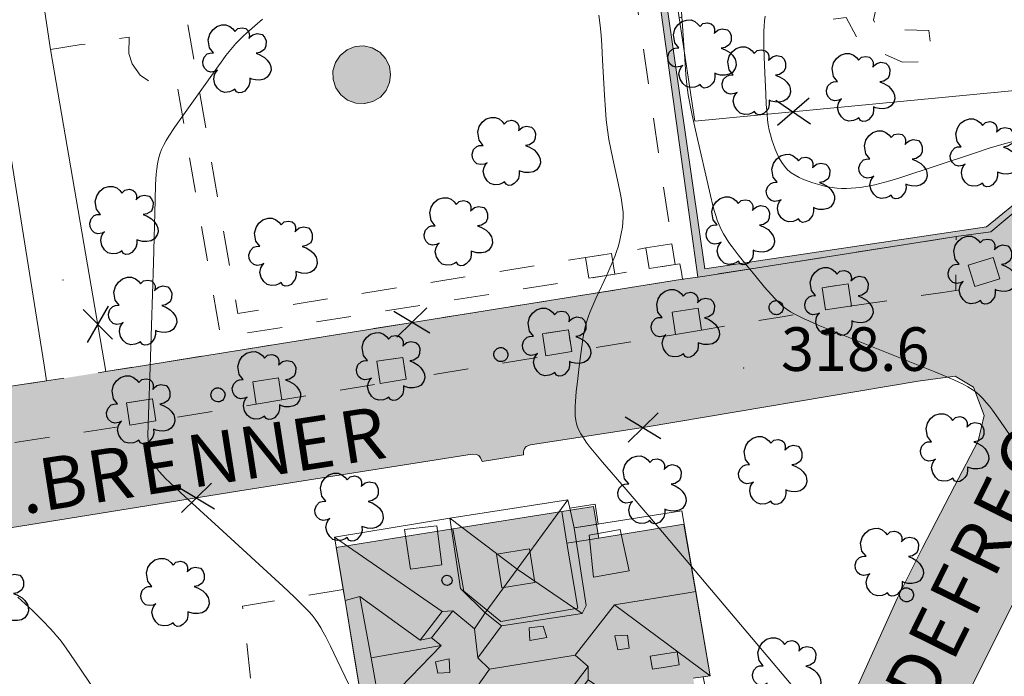
# Model space of a CAD drawing. Extents: x 664999 to 666002, y 5169998 to 5170502.
# Drawn here: x 665599 to 665655, y 5170218 to 5170255 of the extents above; entities that cross this region are included whole.
import ezdxf

# ---------------------------------------------------------------- set-up
doc = ezdxf.new("R2010")
doc.units = 0
doc.header["$LTSCALE"] = 2
doc.header["$MEASUREMENT"] = 0
for name, pattern in [('L05', [0]), ('L07', [0]), ('L10', [2, 1, -1])]:
    doc.linetypes.add(name, pattern=pattern)
for name, color, linetype in [('ABBAINO', 7, 'Continuous'), ('AIUOLA', 3, 'Continuous'), ('ALBERO ISOLATO', 97, 'Continuous'), ('BORDO STRADA ASFALTATO', 2, 'Continuous'), ('CAMINO', 7, 'Continuous'), ('CAMP_ACQUE_MAN', 5, 'Continuous'), ('CAMP_EDIF_RES', 35, 'Continuous'), ('CAMP_EL_DIV', 10, 'Continuous'), ('CAMP_VERDE', 3, 'Continuous'), ('CAMP_VIAB', 8, 'Continuous'), ('CHIUSURA CANCELLO CARRABILE', 7, 'Continuous'), ('COPERTURA PIANA AREALE', 7, 'Continuous'), ('CURVE DI LIVELLO DIRETTRICI', 59, 'Continuous'), ('CURVE DI LIVELLO ORDINARIE', 53, 'Continuous'), ('EDIFICIO RESIDENZIALE', 35, 'Continuous'), ('ELEMENTO DIVISORIO', 1, 'L05'), ('FALDA DI COPERTURA AREALE', 7, 'Continuous'), ('FONTANA', 5, 'Continuous'), ('INCROCIO PAVIMENTATO', 2, 'Continuous'), ('LUCERNARIO', 7, 'Continuous'), ('MARCIAPIEDE', 2, 'L10'), ('MURO DI SOSTEGNO O RITENUTA DEL TERRENO', 35, 'Continuous'), ('PALO', 212, 'Continuous'), ('PUNTO QUOTATO', 7, 'Continuous'), ('PUNTUALE DI COMIGNOLO', 7, 'Continuous'), ('RETE METALLICA', 1, 'L07'), ('SCALE', 7, 'Continuous'), ('TESTO QUOTE A TERRA', 7, 'Continuous'), ("TESTO VIABILITA'", 7, 'Continuous'), ('TORRE ASCENSORE', 7, 'Continuous'), ("UNITA' VOLUMETRICA AL SUOLO", 253, 'Continuous'), ("UNITA' VOLUMETRICA INTERMEDIA O SOVRAPPOSTA", 253, 'Continuous'), ('VESTIZIONI VIALETTI', 3, 'L10')]:
    doc.layers.add(name, color=color, linetype=linetype)
doc.styles.add('Style00', font='Arial', dxfattribs={"height": 0.2})

# ---------------------------------------------------------------- blocks, each defined once
blk = doc.blocks.new('Q0050033')
for p, q in [((-0.494, -0.007), (-0.432, 0.248)), ((-0.432, 0.248), (-0.25, 0.429)), ((-0.25, 0.429), (-0.003, 0.496)), ((-0.003, 0.496), (0.245, 0.431)), ((0.245, 0.431), (0.428, 0.253)), ((0.428, 0.253), (0.499, -0.001)), ((-0.412, -0.274), (-0.494, -0.007)), ((-0.243, -0.434), (-0.412, -0.274)), ((0.002, -0.497), (-0.243, -0.434)), ((0.246, -0.431), (0.002, -0.497)), ((0.425, -0.253), (0.246, -0.431)), ((0.499, -0.001), (0.425, -0.253))]:
    blk.add_line(p, q)
blk = doc.blocks.new('Q0060040')
for p, q in [((-0.493, -0.344), (0.488, 0.349)), ((0.462, -0.379), (-0.46, 0.392))]:
    blk.add_line(p, q)
blk = doc.blocks.new('S37')
for p, q in [((-0.99, -0.01), (-0.97, 0.17)), ((-0.97, 0.17), (-0.93, 0.33)), ((-0.93, 0.33), (-0.87, 0.47)), ((-0.87, 0.47), (-0.79, 0.6)), ((-0.79, 0.6), (-0.68, 0.71)), ((-0.68, 0.71), (-0.58, 0.8)), ((-0.58, 0.8), (-0.49, 0.87)), ((-0.49, 0.87), (-0.37, 0.93)), ((-0.37, 0.93), (-0.26, 0.97)), ((-0.26, 0.97), (-0.13, 0.99)), ((-0.13, 0.99), (-0.01, 1)), ((-0.01, 1), (0.15, 0.99)), ((0.15, 0.99), (0.35, 0.94)), ((0.35, 0.94), (0.55, 0.82)), ((0.55, 0.82), (0.68, 0.73)), ((0.68, 0.73), (0.77, 0.62)), ((0.77, 0.62), (0.87, 0.5)), ((0.87, 0.5), (0.93, 0.39)), ((0.93, 0.39), (0.99, 0.23)), ((0.99, 0.23), (1.01, 0.09)), ((1.01, 0.09), (1.03, -0.03)), ((-0.97, -0.15), (-0.99, -0.01)), ((-0.94, -0.26), (-0.97, -0.15)), ((-0.9, -0.4), (-0.94, -0.26)), ((-0.84, -0.51), (-0.9, -0.4)), ((-0.78, -0.61), (-0.84, -0.51)), ((-0.66, -0.71), (-0.78, -0.61)), ((-0.57, -0.8), (-0.66, -0.71)), ((-0.49, -0.87), (-0.57, -0.8)), ((-0.36, -0.93), (-0.49, -0.87)), ((-0.22, -0.98), (-0.36, -0.93)), ((-0.06, -1.01), (-0.22, -0.98)), ((0.07, -1.02), (-0.06, -1.01)), ((0.22, -1.01), (0.07, -1.02)), ((0.36, -0.97), (0.22, -1.01)), ((0.52, -0.89), (0.36, -0.97)), ((0.65, -0.81), (0.52, -0.89)), ((0.78, -0.68), (0.65, -0.81)), ((0.87, -0.56), (0.78, -0.68)), ((0.93, -0.45), (0.87, -0.56)), ((0.98, -0.3), (0.93, -0.45)), ((1.01, -0.17), (0.98, -0.3)), ((1.03, -0.03), (1.01, -0.17))]:
    blk.add_line(p, q)
blk = doc.blocks.new('S57')
for p, q in [((-0.681, 0.786), (-0.565, 0.881)), ((-0.565, 0.881), (-0.421, 0.924)), ((-0.421, 0.924), (-0.304, 0.927)), ((-0.304, 0.927), (-0.194, 0.881)), ((-0.194, 0.881), (-0.107, 0.81)), ((-0.809, 0.498), (-0.765, 0.66)), ((-0.765, 0.66), (-0.681, 0.786)), ((-0.107, 0.81), (-0.047, 0.735)), ((-0.047, 0.735), (0.038, 0.821)), ((0.038, 0.821), (0.163, 0.844)), ((0.163, 0.844), (0.269, 0.818)), ((0.269, 0.818), (0.336, 0.759)), ((0.336, 0.759), (0.369, 0.675)), ((0.37, 0.599), (0.359, 0.538)), ((0.359, 0.538), (0.394, 0.579)), ((0.369, 0.675), (0.37, 0.599)), ((0.394, 0.579), (0.471, 0.645)), ((0.471, 0.645), (0.592, 0.676)), ((0.592, 0.676), (0.737, 0.647)), ((0.737, 0.647), (0.808, 0.572)), ((0.808, 0.572), (0.849, 0.468)), ((-0.771, 0.27), (-0.809, 0.498)), ((0.843, 0.327), (0.802, 0.221)), ((0.849, 0.468), (0.843, 0.327)), ((-0.968, -0.125), (-0.927, 0.001)), ((-0.927, 0.001), (-0.838, 0.091)), ((-0.838, 0.091), (-0.764, 0.117)), ((-0.655, 0.123), (-0.771, 0.27)), ((-0.764, 0.117), (-0.655, 0.123)), ((0.674, 0.138), (0.561, 0.116)), ((0.561, 0.116), (0.675, 0.07)), ((0.802, 0.221), (0.674, 0.138)), ((0.675, 0.07), (0.805, -0.008)), ((-0.958, -0.237), (-0.968, -0.125)), ((-0.91, -0.329), (-0.958, -0.237)), ((0.805, -0.008), (0.881, -0.083)), ((0.881, -0.083), (0.957, -0.194)), ((0.957, -0.194), (0.982, -0.27)), ((0.982, -0.27), (0.991, -0.374)), ((-0.831, -0.403), (-0.91, -0.329)), ((-0.732, -0.43), (-0.831, -0.403)), ((-0.615, -0.411), (-0.732, -0.43)), ((-0.651, -0.629), (-0.626, -0.5)), ((-0.626, -0.5), (-0.58, -0.418)), ((-0.542, -0.377), (-0.615, -0.411)), ((-0.58, -0.418), (-0.542, -0.377)), ((0.961, -0.467), (0.885, -0.577)), ((0.991, -0.374), (0.961, -0.467)), ((-0.618, -0.773), (-0.651, -0.629)), ((-0.541, -0.892), (-0.618, -0.773)), ((0.357, -0.826), (0.299, -0.903)), ((0.382, -0.716), (0.357, -0.826)), ((0.44, -0.627), (0.381, -0.604)), ((0.381, -0.604), (0.382, -0.716)), ((0.542, -0.653), (0.44, -0.627)), ((0.671, -0.658), (0.542, -0.653)), ((0.792, -0.632), (0.671, -0.658)), ((0.885, -0.577), (0.792, -0.632)), ((-0.45, -0.975), (-0.541, -0.892)), ((-0.329, -1.009), (-0.45, -0.975)), ((-0.196, -0.998), (-0.329, -1.009)), ((-0.099, -0.96), (-0.196, -0.998)), ((-0.044, -0.922), (-0.099, -0.96)), ((0.004, -0.994), (-0.044, -0.922)), ((0.071, -1.025), (0.004, -0.994)), ((0.156, -1.015), (0.071, -1.025)), ((0.238, -0.973), (0.156, -1.015)), ((0.299, -0.903), (0.238, -0.973))]:
    blk.add_line(p, q)
blk = doc.blocks.new('TDEF_D265F139')
at = {"layer": "TESTO VIABILITA'", "linetype": 'Continuous', "style": 'Style00'}
for s, p in [('G', (13.846, 33.512)), ('E', (12.609, 31.013)), ('R', (11.27, 28.31)), ('F', (10.142, 26.031)), ('E', (8.904, 23.533)), ('D', (7.566, 20.83))]:
    blk.add_text(s, height=3, rotation=63.6536, dxfattribs=at).set_placement(p)
blk = doc.blocks.new('TDEF_4E8A5024')
at = {"layer": "TESTO VIABILITA'", "linetype": 'Continuous', "style": 'Style00'}
for s, p in [('R', (45.541, 6.702)), ('N', (39.805, 5.811)), ('E', (42.786, 6.274)), ('N', (36.824, 5.348)), ('E', (34.069, 4.92)), ('R', (31.089, 4.457)), ('B', (28.334, 4.029)), ('.', (27.19, 3.851))]:
    blk.add_text(s, height=3, rotation=8.8302, dxfattribs=at).set_placement(p)

msp = doc.modelspace()

# ---------------------------------------------------------------- hatches: boundary and pattern name
at = {"layer": 'CAMP_ACQUE_MAN', "lineweight": 0}
msp.add_hatch(color=256, dxfattribs=at).paths.add_polyline_path([(665619.903, 5170252.156), (665619.843, 5170251.716), (665619.643, 5170251.256), (665619.313, 5170250.886), (665618.883, 5170250.626), (665618.403, 5170250.506), (665617.903, 5170250.526), (665617.433, 5170250.706), (665617.043, 5170251.016), (665616.763, 5170251.416), (665616.603, 5170251.886), (665616.593, 5170252.386), (665616.733, 5170252.866), (665617.013, 5170253.276), (665617.403, 5170253.586), (665617.863, 5170253.776), (665618.363, 5170253.816), (665618.843, 5170253.716), (665619.273, 5170253.466), (665619.613, 5170253.096), (665619.833, 5170252.656)])
at = {"layer": 'CAMP_EDIF_RES', "lineweight": 0}
msp.add_hatch(color=256, dxfattribs=at).paths.add_polyline_path([(665631.542, 5170227.407), (665631.832, 5170225.587), (665636.722, 5170226.377), (665637.402, 5170222.467), (665638.232, 5170217.687), (665637.242, 5170217.547), (665637.992, 5170213.797), (665638.632, 5170213.317), (665638.712, 5170212.697), (665638.192, 5170212.017), (665637.502, 5170211.877), (665636.932, 5170212.407), (665632.222, 5170211.477), (665632.582, 5170209.467), (665626.612, 5170208.447), (665622.776, 5170207.796), (665620.914, 5170207.48), (665620.762, 5170208.427), (665620.419, 5170210.573), (665619.902, 5170213.8), (665619.622, 5170215.551), (665618.383, 5170215.367), (665617.853, 5170218.577), (665617.293, 5170221.997), (665617.184, 5170222.646), (665616.783, 5170225.047), (665623.477, 5170226.118), (665629.712, 5170227.117)])
at = {"layer": 'CAMP_EL_DIV', "lineweight": 0}
msp.add_hatch(color=256, dxfattribs=at).paths.add_polyline_path([(665637.522, 5170240.556), (665633.121, 5170272.31), (665631.613, 5170283.196), (665632.112, 5170283.232), (665634.701, 5170263.366), (665637.911, 5170241.022), (665654.078, 5170243.439), (665656.467, 5170245.383), (665656.792, 5170245.216), (665654.323, 5170243.159), (665652.332, 5170242.886), (665637.922, 5170240.616)])
at = {"layer": 'CAMP_VERDE', "lineweight": 0}
for points in [[(665654.829, 5170240.457), (665653.397, 5170240.017), (665653.02, 5170241.25), (665654.453, 5170241.688)], [(665646.32, 5170238.898), (665646.242, 5170238.886), (665644.839, 5170238.67), (665644.648, 5170239.945), (665646.129, 5170240.167)], [(665637.721, 5170237.516), (665636.243, 5170237.271), (665636.052, 5170238.545), (665637.534, 5170238.768)], [(665630.285, 5170236.28), (665628.807, 5170236.034), (665628.616, 5170237.309), (665630.098, 5170237.532)], [(665620.784, 5170234.7), (665619.306, 5170234.455), (665619.115, 5170235.73), (665620.597, 5170235.952)], [(665613.666, 5170233.517), (665612.188, 5170233.271), (665611.997, 5170234.546), (665613.478, 5170234.769)], [(665606.434, 5170232.315), (665604.956, 5170232.069), (665604.765, 5170233.344), (665606.247, 5170233.566)]]:
    msp.add_hatch(color=256, dxfattribs=at).paths.add_polyline_path(points)
at = {"layer": 'CAMP_VIAB', "lineweight": 0}
for points in [[(665650.117, 5170370.5), (665660.522, 5170290.665), (665661.002, 5170285.055), (665661.344, 5170277.934), (665660.061, 5170277.876), (665660.129, 5170276.38), (665661.416, 5170276.438), (665661.72, 5170270.118), (665660.426, 5170270.05), (665660.505, 5170268.554), (665661.792, 5170268.622), (665662.128, 5170261.639), (665660.831, 5170261.568), (665660.913, 5170260.072), (665662.2, 5170260.142), (665662.517, 5170253.554), (665661.216, 5170253.593), (665661.169, 5170252.096), (665662.457, 5170252.056), (665662.092, 5170247.816), (665660.689, 5170245.21), (665659.615, 5170245.949), (665658.765, 5170244.716), (665659.826, 5170243.984), (665656.192, 5170240.876), (665654.829, 5170240.457), (665654.453, 5170241.688), (665653.02, 5170241.25), (665653.397, 5170240.017), (665652.972, 5170239.886), (665652.309, 5170239.787), (665652.332, 5170242.886), (665654.323, 5170243.159), (665656.792, 5170245.216), (665658.652, 5170248.186), (665658.913, 5170251.572), (665658.942, 5170251.956), (665657.873, 5170268.774), (665657.392, 5170276.335), (665657.152, 5170280.145), (665657.082, 5170281.125), (665657.022, 5170281.605), (665656.809, 5170284.221), (665656.744, 5170285.021), (665656.589, 5170286.923), (665656.375, 5170289.551), (665656.334, 5170290.06), (665656.252, 5170291.065), (665659.402, 5170291.515), (665657.353, 5170307.225), (665649.113, 5170370.474)], [(665670.712, 5170242.946), (665674.372, 5170236.886), (665675.564, 5170234.851), (665676.792, 5170232.756), (665673.908, 5170231.169), (665672.902, 5170230.616), (665670.862, 5170234.016), (665668.612, 5170235.796), (665665.622, 5170236.366), (665663.052, 5170235.796), (665662.289, 5170235.068), (665658.694, 5170234.996), (665652.272, 5170234.866), (665652.293, 5170237.717), (665652.309, 5170239.787), (665652.972, 5170239.886), (665653.397, 5170240.017), (665654.829, 5170240.457), (665656.192, 5170240.876), (665659.826, 5170243.984), (665660.202, 5170244.306), (665660.265, 5170244.422), (665663.256, 5170245.001), (665665.957, 5170245.524), (665669.322, 5170246.176)], [(665652.309, 5170239.787), (665651.562, 5170239.676), (665646.32, 5170238.898), (665646.129, 5170240.167), (665644.648, 5170239.945), (665644.839, 5170238.67), (665642.472, 5170238.306), (665637.721, 5170237.516), (665637.534, 5170238.768), (665636.052, 5170238.545), (665636.243, 5170237.271), (665630.285, 5170236.28), (665630.098, 5170237.532), (665628.616, 5170237.309), (665628.807, 5170236.034), (665620.784, 5170234.7), (665620.597, 5170235.952), (665619.115, 5170235.73), (665619.306, 5170234.455), (665613.666, 5170233.517), (665613.478, 5170234.769), (665611.997, 5170234.546), (665612.188, 5170233.271), (665606.434, 5170232.315), (665606.247, 5170233.566), (665604.765, 5170233.344), (665604.956, 5170232.069), (665604.463, 5170231.987), (665591.055, 5170229.975), (665590.864, 5170231.25), (665589.382, 5170231.028), (665589.574, 5170229.753), (665582.297, 5170228.661), (665582.105, 5170229.936), (665580.624, 5170229.714), (665580.815, 5170228.439), (665573.792, 5170227.385), (665573.6, 5170228.66), (665572.119, 5170228.437), (665572.31, 5170227.162), (665566.491, 5170226.289), (665566.299, 5170227.564), (665564.818, 5170227.342), (665565.009, 5170226.067), (665559.6, 5170225.255), (665559.408, 5170226.53), (665557.927, 5170226.308), (665558.118, 5170225.033), (665550.614, 5170223.907), (665550.428, 5170223.89), (665550.299, 5170225.218), (665548.806, 5170225.074), (665548.935, 5170223.749), (665541.32, 5170223.034), (665541.192, 5170224.362), (665539.699, 5170224.218), (665539.827, 5170222.894), (665533.185, 5170222.27), (665533.057, 5170223.598), (665531.564, 5170223.454), (665531.693, 5170222.13), (665525.858, 5170221.582), (665525.729, 5170222.91), (665524.236, 5170222.766), (665524.365, 5170221.442), (665518.971, 5170220.935), (665518.842, 5170222.263), (665517.349, 5170222.119), (665517.478, 5170220.795), (665510.5, 5170220.139), (665510.373, 5170221.443), (665508.88, 5170221.299), (665509.009, 5170219.974), (665500, 5170218.933), (665500, 5170221.814), (665525.734, 5170224.777), (665532.294, 5170225.537), (665534.374, 5170225.777), (665541.604, 5170226.617), (665548.754, 5170227.447), (665551.283, 5170227.74), (665557.394, 5170228.447), (665561.524, 5170229.087), (665564.304, 5170229.417), (665567.964, 5170229.947), (665568.544, 5170230.027), (665569.634, 5170230.187), (665571.104, 5170230.393), (665585.523, 5170232.447), (665585.893, 5170232.507), (665587.513, 5170232.737), (665587.883, 5170232.797), (665591.213, 5170233.267), (665600.173, 5170234.597), (665603.573, 5170235.137), (665605.318, 5170235.416), (665636.632, 5170240.436), (665637.522, 5170240.556), (665637.922, 5170240.616), (665652.332, 5170242.886)], [(665652.293, 5170237.717), (665652.272, 5170234.866), (665650.152, 5170234.596), (665634.502, 5170231.956), (665627.922, 5170230.937), (665627.682, 5170230.837), (665627.582, 5170230.727), (665627.512, 5170230.557), (665627.512, 5170230.367), (665625.143, 5170229.987), (665625.063, 5170230.197), (665624.953, 5170230.317), (665624.803, 5170230.387), (665624.573, 5170230.407), (665611.253, 5170228.297), (665598.563, 5170226.257), (665595.433, 5170225.747), (665589.673, 5170224.877), (665563.224, 5170220.847), (665562.594, 5170220.447), (665560.644, 5170219.227), (665555.624, 5170218.437), (665553.854, 5170218.087), (665552.404, 5170219.737), (665546.434, 5170219.081), (665543.411, 5170218.746), (665543.154, 5170218.717), (665539.174, 5170218.277), (665538.524, 5170218.207), (665533.254, 5170217.628), (665531.074, 5170217.388), (665523.154, 5170216.518), (665512.734, 5170215.368), (665500, 5170213.956), (665500, 5170218.933), (665509.009, 5170219.974), (665510.165, 5170220.108), (665510.5, 5170220.139), (665517.478, 5170220.795), (665518.971, 5170220.935), (665524.365, 5170221.442), (665525.858, 5170221.582), (665531.693, 5170222.13), (665533.185, 5170222.27), (665539.827, 5170222.894), (665541.32, 5170223.034), (665548.935, 5170223.749), (665550.428, 5170223.89), (665550.614, 5170223.907), (665558.118, 5170225.033), (665559.6, 5170225.255), (665565.009, 5170226.067), (665566.491, 5170226.289), (665572.31, 5170227.162), (665573.792, 5170227.385), (665580.815, 5170228.439), (665582.297, 5170228.661), (665589.574, 5170229.753), (665591.055, 5170229.975), (665604.463, 5170231.987), (665604.956, 5170232.069), (665606.434, 5170232.315), (665612.188, 5170233.271), (665613.666, 5170233.517), (665619.306, 5170234.455), (665620.784, 5170234.7), (665628.807, 5170236.034), (665630.285, 5170236.28), (665636.243, 5170237.271), (665637.721, 5170237.516), (665642.472, 5170238.306), (665644.839, 5170238.67), (665646.242, 5170238.886), (665646.32, 5170238.898), (665651.562, 5170239.676), (665652.309, 5170239.787)], [(665661.762, 5170234.566), (665660.832, 5170232.326), (665656.652, 5170223.956), (665652.092, 5170214.827), (665649.632, 5170209.547), (665647.532, 5170204.727), (665646.382, 5170201.807), (665642.412, 5170191.707), (665638.142, 5170179.377), (665634.332, 5170167.258), (665631.203, 5170156.464), (665631.013, 5170155.807), (665630.102, 5170152.398), (665625.772, 5170136.488), (665622.902, 5170126.518), (665621.892, 5170120.319), (665621.714, 5170118.642), (665621.628, 5170117.832), (665617.898, 5170118.386), (665615.077, 5170118.805), (665614.582, 5170118.879), (665616.27, 5170124.906), (665618.288, 5170124.307), (665626.455, 5170153.398), (665624.396, 5170153.957), (665624.972, 5170156.018), (665626.252, 5170160.518), (665626.262, 5170160.768), (665629.222, 5170171.798), (665631.622, 5170179.507), (665637.132, 5170194.187), (665638.032, 5170196.377), (665640.182, 5170201.587), (665641.542, 5170204.867), (665643.632, 5170209.947), (665644.422, 5170211.887), (665645.222, 5170213.857), (665648.972, 5170222.156), (665650.372, 5170224.986), (665652.232, 5170228.556), (665653.592, 5170231.156), (665653.932, 5170232.626), (665653.332, 5170234.236), (665652.272, 5170234.866), (665658.694, 5170234.996), (665662.289, 5170235.068)]]:
    msp.add_hatch(color=256, dxfattribs=at).paths.add_polyline_path(points)

# ---------------------------------------------------------------- linework, layer by layer
at = {"layer": 'ABBAINO', "linetype": 'Continuous', "lineweight": 0, "flags": 128}
for points in [[(665621.033, 5170223.797), (665620.693, 5170226.087), (665622.543, 5170226.297), (665622.843, 5170224.057)], [(665633.582, 5170223.717), (665631.542, 5170223.347), (665631.292, 5170225.747), (665633.062, 5170226.077)]]:
    msp.add_lwpolyline(points, close=True, dxfattribs=at)
at = {"layer": 'AIUOLA', "linetype": 'Continuous', "lineweight": 0, "flags": 128}
for points in [[(665654.829, 5170240.457), (665653.397, 5170240.017), (665653.02, 5170241.25), (665654.453, 5170241.688)], [(665646.32, 5170238.898), (665646.242, 5170238.886), (665644.839, 5170238.67), (665644.648, 5170239.945), (665646.129, 5170240.167)], [(665637.721, 5170237.516), (665636.243, 5170237.271), (665636.052, 5170238.545), (665637.534, 5170238.768)], [(665630.285, 5170236.28), (665628.807, 5170236.034), (665628.616, 5170237.309), (665630.098, 5170237.532)], [(665620.784, 5170234.7), (665619.306, 5170234.455), (665619.115, 5170235.73), (665620.597, 5170235.952)], [(665613.666, 5170233.517), (665612.188, 5170233.271), (665611.997, 5170234.546), (665613.478, 5170234.769)], [(665606.434, 5170232.315), (665604.956, 5170232.069), (665604.765, 5170233.344), (665606.247, 5170233.566)]]:
    msp.add_lwpolyline(points, close=True, dxfattribs=at)
at = {"layer": 'BORDO STRADA ASFALTATO', "linetype": 'Continuous', "lineweight": 0, "flags": 128}
for points in [[(665644.839, 5170238.67), (665646.242, 5170238.886), (665646.32, 5170238.898)], [(665636.243, 5170237.271), (665637.721, 5170237.516)], [(665628.807, 5170236.034), (665630.285, 5170236.28)], [(665652.272, 5170234.866), (665650.152, 5170234.596), (665634.502, 5170231.956), (665627.922, 5170230.937), (665627.682, 5170230.837), (665627.582, 5170230.727), (665627.512, 5170230.557), (665627.512, 5170230.367), (665625.143, 5170229.987), (665625.063, 5170230.197), (665624.953, 5170230.317), (665624.803, 5170230.387), (665624.573, 5170230.407), (665611.253, 5170228.297), (665598.563, 5170226.257), (665595.433, 5170225.747), (665589.673, 5170224.877), (665563.224, 5170220.847)], [(665624.396, 5170153.957), (665624.972, 5170156.018), (665626.252, 5170160.518), (665626.262, 5170160.768), (665629.222, 5170171.798), (665631.622, 5170179.507), (665637.132, 5170194.187), (665638.032, 5170196.377), (665640.182, 5170201.587), (665641.542, 5170204.867), (665643.632, 5170209.947), (665644.422, 5170211.887), (665645.222, 5170213.857), (665648.972, 5170222.156), (665650.372, 5170224.986), (665652.232, 5170228.556), (665653.592, 5170231.156), (665653.932, 5170232.626), (665653.332, 5170234.236), (665652.272, 5170234.866)], [(665619.306, 5170234.455), (665620.784, 5170234.7)], [(665612.188, 5170233.271), (665613.666, 5170233.517)], [(665604.956, 5170232.069), (665606.434, 5170232.315)], [(665660.832, 5170232.326), (665656.652, 5170223.956), (665652.092, 5170214.827), (665649.632, 5170209.547), (665647.532, 5170204.727), (665646.382, 5170201.807), (665642.412, 5170191.707), (665638.142, 5170179.377), (665634.332, 5170167.258), (665631.203, 5170156.464), (665631.013, 5170155.807), (665630.102, 5170152.398), (665625.772, 5170136.488), (665622.902, 5170126.518), (665621.892, 5170120.319)]]:
    msp.add_lwpolyline(points, dxfattribs=at)
at = {"layer": 'CAMINO', "linetype": 'Continuous', "lineweight": 0, "flags": 128}
msp.add_lwpolyline([(665636.449, 5170218.314), (665635.774, 5170218.202), (665634.913, 5170218.058), (665634.788, 5170218.807), (665635.631, 5170218.948), (665636.237, 5170219.049), (665636.324, 5170219.063), (665636.342, 5170218.955)], close=True, dxfattribs=at)
at = {"layer": 'CHIUSURA CANCELLO CARRABILE', "linetype": 'Continuous', "lineweight": 0, "flags": 128}
for points in [[(665636.632, 5170240.436), (665637.522, 5170240.556)], [(665627.512, 5170230.367), (665625.143, 5170229.987)]]:
    msp.add_lwpolyline(points, dxfattribs=at)
at = {"layer": 'COPERTURA PIANA AREALE', "linetype": 'Continuous', "lineweight": 0, "flags": 128}
for points in [[(665621.033, 5170223.797), (665620.693, 5170226.087), (665622.543, 5170226.297), (665622.843, 5170224.057)], [(665633.582, 5170223.717), (665631.542, 5170223.347), (665631.292, 5170225.747), (665633.062, 5170226.077)]]:
    msp.add_lwpolyline(points, close=True, dxfattribs=at)
at = {"layer": 'CURVE DI LIVELLO DIRETTRICI', "linetype": 'Continuous', "lineweight": 0, "flags": 128}
msp.add_lwpolyline([(665641.374, 5170255.525), (665641.337, 5170255.247), (665641.312, 5170254.952), (665641.299, 5170254.657), (665641.295, 5170254.361), (665641.303, 5170253.766), (665641.322, 5170253.169), (665641.36, 5170252.272), (665641.413, 5170251.073), (665641.445, 5170250.474), (665641.488, 5170249.876), (665641.519, 5170249.579), (665641.558, 5170249.284), (665641.61, 5170248.991), (665641.677, 5170248.709), (665641.758, 5170248.431), (665641.85, 5170248.157), (665641.953, 5170247.888), (665642.065, 5170247.627), (665642.189, 5170247.374), (665642.327, 5170247.134), (665642.482, 5170246.912), (665642.661, 5170246.713), (665642.864, 5170246.546), (665643.089, 5170246.402), (665643.33, 5170246.276), (665643.582, 5170246.163), (665643.843, 5170246.061), (665644.11, 5170245.967), (665644.381, 5170245.882), (665644.656, 5170245.805), (665644.932, 5170245.74), (665645.211, 5170245.687), (665645.492, 5170245.651), (665645.763, 5170245.636), (665646.035, 5170245.637), (665646.307, 5170245.65), (665646.58, 5170245.673), (665646.853, 5170245.705), (665647.125, 5170245.744), (665647.396, 5170245.79), (665647.666, 5170245.846), (665647.957, 5170245.916), (665648.533, 5170246.079), (665649.106, 5170246.258), (665653.375, 5170247.67), (665654.23, 5170247.945), (665655.087, 5170248.206), (665655.659, 5170248.36)], dxfattribs=at)
at = {"layer": 'CURVE DI LIVELLO ORDINARIE', "linetype": 'Continuous', "lineweight": 0, "flags": 128}
for points in [[(665636.233, 5170260.659), (665636.77, 5170253.048), (665636.838, 5170252.171), (665636.894, 5170251.587), (665636.928, 5170251.297), (665636.968, 5170251.007), (665637.016, 5170250.716), (665637.069, 5170250.426), (665637.188, 5170249.848), (665637.381, 5170248.983), (665638.242, 5170245.235), (665638.383, 5170244.662), (665638.459, 5170244.378), (665638.54, 5170244.098), (665638.63, 5170243.821), (665638.731, 5170243.55), (665638.848, 5170243.286), (665638.986, 5170243.03), (665639.139, 5170242.782), (665639.304, 5170242.539), (665639.477, 5170242.3), (665639.839, 5170241.83), (665640.211, 5170241.364), (665640.777, 5170240.67), (665641.349, 5170239.983), (665641.739, 5170239.536), (665641.939, 5170239.32), (665642.145, 5170239.113), (665642.359, 5170238.916), (665642.585, 5170238.735), (665642.826, 5170238.573), (665643.078, 5170238.426), (665643.339, 5170238.29), (665643.606, 5170238.163), (665643.877, 5170238.041), (665644.426, 5170237.808), (665651.102, 5170235.12), (665651.657, 5170234.894), (665652.206, 5170234.66), (665652.475, 5170234.537), (665652.74, 5170234.408), (665652.997, 5170234.269), (665653.244, 5170234.118), (665653.477, 5170233.95), (665653.682, 5170233.769), (665653.875, 5170233.572), (665654.058, 5170233.364), (665654.234, 5170233.146), (665654.406, 5170232.923), (665654.739, 5170232.464), (665655.389, 5170231.527)], [(665612.561, 5170255.361), (665612.106, 5170254.972), (665611.659, 5170254.575), (665611.441, 5170254.372), (665611.229, 5170254.164), (665611.024, 5170253.949), (665610.828, 5170253.727), (665610.64, 5170253.498), (665610.457, 5170253.264), (665610.278, 5170253.027), (665609.927, 5170252.545), (665608.022, 5170249.867), (665607.51, 5170249.134), (665607.185, 5170248.64), (665607.033, 5170248.39), (665606.892, 5170248.136), (665606.767, 5170247.877), (665606.663, 5170247.61), (665606.586, 5170247.333), (665606.53, 5170247.05), (665606.49, 5170246.76), (665606.461, 5170246.468), (665606.425, 5170245.875), (665606.395, 5170244.977), (665606.303, 5170241.378), (665606.194, 5170237.784), (665606.115, 5170235.386), (665606.008, 5170232.682), (665605.989, 5170232.083), (665605.983, 5170231.489), (665605.991, 5170231.197), (665606.009, 5170230.909), (665606.043, 5170230.627), (665606.099, 5170230.355), (665606.186, 5170230.096), (665606.307, 5170229.856), (665606.458, 5170229.629), (665606.63, 5170229.411), (665606.818, 5170229.2), (665607.017, 5170228.993), (665607.223, 5170228.789), (665607.866, 5170228.187), (665610.048, 5170226.198), (665613.733, 5170222.809), (665614.379, 5170222.208), (665614.8, 5170221.8), (665615.005, 5170221.592), (665615.203, 5170221.38), (665615.394, 5170221.161), (665615.572, 5170220.934), (665615.74, 5170220.693), (665615.895, 5170220.443), (665616.041, 5170220.186), (665616.182, 5170219.926), (665616.451, 5170219.395), (665616.842, 5170218.59), (665618, 5170216.164)], [(665631.837, 5170255.582), (665631.913, 5170254.996), (665631.968, 5170254.427), (665632.009, 5170253.857), (665632.06, 5170253), (665632.166, 5170250.999), (665632.22, 5170250.143), (665632.267, 5170249.573), (665632.296, 5170249.289), (665632.332, 5170249.006), (665632.422, 5170248.446), (665632.531, 5170247.889), (665632.649, 5170247.332), (665632.956, 5170245.942), (665633.07, 5170245.386), (665633.121, 5170245.108), (665633.167, 5170244.831), (665633.203, 5170244.553), (665633.228, 5170244.275), (665633.236, 5170243.998), (665633.223, 5170243.712), (665633.193, 5170243.428), (665633.148, 5170243.144), (665633.092, 5170242.86), (665633.025, 5170242.579), (665632.948, 5170242.299), (665632.86, 5170242.022), (665632.76, 5170241.747), (665632.651, 5170241.475), (665632.535, 5170241.205), (665632.292, 5170240.668), (665631.669, 5170239.332), (665631.433, 5170238.794), (665631.324, 5170238.523), (665631.224, 5170238.249), (665631.135, 5170237.971), (665631.063, 5170237.696), (665631.002, 5170237.417), (665630.949, 5170237.136), (665630.861, 5170236.569), (665630.711, 5170235.425), (665630.608, 5170234.565), (665630.545, 5170233.993), (665630.496, 5170233.425), (665630.482, 5170233.144), (665630.478, 5170232.867), (665630.489, 5170232.594), (665630.52, 5170232.328), (665630.58, 5170232.07), (665630.678, 5170231.814), (665630.805, 5170231.568), (665630.954, 5170231.328), (665631.118, 5170231.093), (665631.293, 5170230.861), (665631.476, 5170230.631), (665632.048, 5170229.95), (665633.409, 5170228.368), (665634.759, 5170226.784), (665642.046, 5170218.168), (665643.392, 5170216.583)], [(665598.524, 5170222.201), (665598.741, 5170222.014), (665598.954, 5170221.821), (665599.372, 5170221.426), (665599.986, 5170220.817), (665600.382, 5170220.4), (665600.575, 5170220.187), (665600.762, 5170219.968), (665600.945, 5170219.741), (665601.294, 5170219.272), (665601.797, 5170218.553), (665603.441, 5170216.126)]]:
    msp.add_lwpolyline(points, dxfattribs=at)
at = {"layer": 'EDIFICIO RESIDENZIALE', "linetype": 'Continuous', "lineweight": 0, "flags": 128}
msp.add_lwpolyline([(665618.383, 5170215.367), (665617.853, 5170218.577), (665617.293, 5170221.997), (665617.184, 5170222.646), (665616.783, 5170225.047), (665623.477, 5170226.118), (665629.712, 5170227.117), (665631.542, 5170227.407), (665631.832, 5170225.587), (665636.722, 5170226.377), (665637.402, 5170222.467), (665638.232, 5170217.687), (665637.242, 5170217.547)], dxfattribs=at)
at = {"layer": 'ELEMENTO DIVISORIO', "linetype": 'L05', "lineweight": 0, "flags": 128}
msp.add_lwpolyline([(665660.832, 5170232.326), (665656.652, 5170223.956), (665652.092, 5170214.827), (665649.632, 5170209.547), (665647.532, 5170204.727), (665646.382, 5170201.807), (665642.412, 5170191.707)], dxfattribs=at)
at = {"layer": 'FALDA DI COPERTURA AREALE', "linetype": 'Continuous', "lineweight": 0, "flags": 128}
for points in [[(665623.293, 5170226.727), (665630.072, 5170227.787), (665627.162, 5170223.797)], [(665630.072, 5170227.787), (665630.182, 5170227.307), (665630.432, 5170226.167), (665631.122, 5170221.717), (665630.882, 5170221.257), (665627.162, 5170223.797)], [(665630.432, 5170226.167), (665630.182, 5170227.307), (665631.622, 5170227.527), (665631.802, 5170226.387)], [(665625.572, 5170218.077), (665624.902, 5170218.717), (665626.262, 5170220.547), (665630.882, 5170221.257), (665631.122, 5170221.717), (665630.432, 5170226.167), (665636.592, 5170227.157), (665637.402, 5170222.517), (665636.962, 5170222.447), (665632.732, 5170221.757), (665630.492, 5170218.867)], [(665625.332, 5170221.307), (665624.712, 5170220.377), (665623.462, 5170221.407), (665622.863, 5170221.377), (665616.683, 5170225.647), (665623.293, 5170226.727), (665623.912, 5170222.687)], [(665627.162, 5170223.797), (665625.332, 5170221.307), (665623.912, 5170222.687), (665623.293, 5170226.727)], [(665622.863, 5170221.377), (665621.593, 5170219.727), (665618.143, 5170222.227), (665617.293, 5170221.997), (665616.683, 5170225.647)], [(665630.882, 5170221.257), (665626.262, 5170220.547), (665625.332, 5170221.307), (665627.162, 5170223.797)], [(665632.732, 5170221.757), (665636.962, 5170222.447), (665637.402, 5170222.517), (665638.232, 5170217.687)], [(665617.293, 5170221.997), (665618.143, 5170222.227), (665618.781, 5170218.709), (665619.309, 5170215.804), (665619.448, 5170215.035), (665619.081, 5170214.963), (665619.013, 5170215.497), (665618.383, 5170215.367)], [(665618.143, 5170222.227), (665621.593, 5170219.727), (665622.253, 5170219.867), (665622.792, 5170219.417), (665618.781, 5170218.709)], [(665619.732, 5170209.847), (665619.081, 5170214.963), (665619.448, 5170215.035), (665619.309, 5170215.804), (665622.792, 5170219.417), (665622.253, 5170219.867), (665623.462, 5170221.407), (665624.712, 5170220.377), (665624.902, 5170218.717), (665625.572, 5170218.077)], [(665623.462, 5170221.407), (665622.253, 5170219.867), (665621.593, 5170219.727), (665622.863, 5170221.377)], [(665624.902, 5170218.717), (665624.712, 5170220.377), (665625.332, 5170221.307), (665626.262, 5170220.547)], [(665630.492, 5170218.867), (665632.732, 5170221.757), (665638.232, 5170217.687), (665637.832, 5170217.627), (665638.532, 5170214.147), (665638.396, 5170214.258), (665637.447, 5170214.341), (665636.617, 5170213.812), (665631.222, 5170217.447), (665631.222, 5170218.217)], [(665622.792, 5170219.417), (665619.309, 5170215.804), (665618.781, 5170218.709)], [(665631.222, 5170218.217), (665625.622, 5170210.857), (665620.352, 5170209.957), (665619.732, 5170209.847), (665625.572, 5170218.077), (665630.492, 5170218.867)], [(665631.222, 5170218.217), (665631.222, 5170217.447), (665628.712, 5170214.037), (665629.572, 5170208.977), (665626.014, 5170208.337), (665625.622, 5170210.857)]]:
    msp.add_lwpolyline(points, close=True, dxfattribs=at)
at = {"layer": 'FONTANA', "linetype": 'Continuous', "lineweight": 0, "flags": 128}
msp.add_lwpolyline([(665619.903, 5170252.156), (665619.843, 5170251.716), (665619.643, 5170251.256), (665619.313, 5170250.886), (665618.883, 5170250.626), (665618.403, 5170250.506), (665617.903, 5170250.526), (665617.433, 5170250.706), (665617.043, 5170251.016), (665616.763, 5170251.416), (665616.603, 5170251.886), (665616.593, 5170252.386), (665616.733, 5170252.866), (665617.013, 5170253.276), (665617.403, 5170253.586), (665617.863, 5170253.776), (665618.363, 5170253.816), (665618.843, 5170253.716), (665619.273, 5170253.466), (665619.613, 5170253.096), (665619.833, 5170252.656)], close=True, dxfattribs=at)
at = {"layer": 'INCROCIO PAVIMENTATO', "linetype": 'Continuous', "lineweight": 0, "flags": 128}
msp.add_lwpolyline([(665653.397, 5170240.017), (665654.829, 5170240.457)], dxfattribs=at)
at = {"layer": 'LUCERNARIO', "linetype": 'Continuous', "lineweight": 0, "flags": 128}
for points in [[(665628.852, 5170219.877), (665627.892, 5170219.717), (665627.842, 5170220.447), (665628.652, 5170220.527)], [(665632.932, 5170219.167), (665632.762, 5170219.977), (665633.492, 5170220.017), (665633.572, 5170219.277)], [(665623.302, 5170217.877), (665622.612, 5170217.837), (665622.482, 5170218.497), (665623.262, 5170218.657)]]:
    msp.add_lwpolyline(points, close=True, dxfattribs=at)
at = {"layer": 'MARCIAPIEDE', "linetype": 'L10', "lineweight": 0, "flags": 128}
for points in [[(665652.332, 5170242.886), (665654.323, 5170243.159), (665656.792, 5170245.216), (665658.652, 5170248.186), (665658.913, 5170251.572), (665658.942, 5170251.956), (665657.873, 5170268.774), (665657.392, 5170276.335), (665657.152, 5170280.145), (665657.082, 5170281.125), (665657.022, 5170281.605), (665656.809, 5170284.221), (665656.744, 5170285.021), (665656.589, 5170286.923), (665656.375, 5170289.551), (665656.334, 5170290.06), (665656.252, 5170291.065), (665659.402, 5170291.515), (665657.353, 5170307.225), (665649.113, 5170370.474), (665650.117, 5170370.5)], [(665650.117, 5170370.5), (665660.522, 5170290.665), (665661.002, 5170285.055), (665661.344, 5170277.934), (665660.061, 5170277.876), (665660.129, 5170276.38), (665661.416, 5170276.438), (665661.72, 5170270.118), (665660.426, 5170270.05), (665660.505, 5170268.554), (665661.792, 5170268.622), (665662.128, 5170261.639), (665660.831, 5170261.568), (665660.913, 5170260.072), (665662.2, 5170260.142), (665662.517, 5170253.554), (665661.216, 5170253.593), (665661.169, 5170252.096), (665662.457, 5170252.056), (665662.092, 5170247.816), (665660.689, 5170245.21), (665659.615, 5170245.949), (665658.765, 5170244.716), (665659.826, 5170243.984), (665656.192, 5170240.876), (665654.829, 5170240.457), (665654.453, 5170241.688), (665653.02, 5170241.25), (665653.397, 5170240.017), (665652.972, 5170239.886), (665652.309, 5170239.787)], [(665500, 5170221.814), (665525.734, 5170224.777), (665532.294, 5170225.537), (665534.374, 5170225.777), (665541.604, 5170226.617), (665548.754, 5170227.447), (665551.283, 5170227.74), (665557.394, 5170228.447), (665561.524, 5170229.087), (665564.304, 5170229.417), (665567.964, 5170229.947), (665568.544, 5170230.027), (665569.634, 5170230.187), (665571.104, 5170230.393), (665585.523, 5170232.447), (665585.893, 5170232.507), (665587.513, 5170232.737), (665587.883, 5170232.797), (665591.213, 5170233.267), (665600.173, 5170234.597), (665603.573, 5170235.137), (665605.318, 5170235.416), (665636.632, 5170240.436), (665637.522, 5170240.556), (665637.922, 5170240.616), (665652.332, 5170242.886), (665652.309, 5170239.787)], [(665652.309, 5170239.787), (665651.562, 5170239.676), (665646.32, 5170238.898), (665646.129, 5170240.167), (665644.648, 5170239.945), (665644.839, 5170238.67), (665642.472, 5170238.306), (665637.721, 5170237.516), (665637.534, 5170238.768), (665636.052, 5170238.545), (665636.243, 5170237.271), (665630.285, 5170236.28), (665630.098, 5170237.532), (665628.616, 5170237.309), (665628.807, 5170236.034), (665620.784, 5170234.7), (665620.597, 5170235.952), (665619.115, 5170235.73), (665619.306, 5170234.455), (665613.666, 5170233.517), (665613.478, 5170234.769), (665611.997, 5170234.546), (665612.188, 5170233.271), (665606.434, 5170232.315), (665606.247, 5170233.566), (665604.765, 5170233.344), (665604.956, 5170232.069), (665604.463, 5170231.987), (665591.055, 5170229.975), (665590.864, 5170231.25), (665589.382, 5170231.028), (665589.574, 5170229.753), (665582.297, 5170228.661), (665582.105, 5170229.936), (665580.624, 5170229.714), (665580.815, 5170228.439), (665573.792, 5170227.385), (665573.6, 5170228.66), (665572.119, 5170228.437), (665572.31, 5170227.162), (665566.491, 5170226.289), (665566.299, 5170227.564), (665564.818, 5170227.342), (665565.009, 5170226.067), (665559.6, 5170225.255), (665559.408, 5170226.53), (665557.927, 5170226.308), (665558.118, 5170225.033), (665550.614, 5170223.907), (665550.428, 5170223.89), (665550.299, 5170225.218), (665548.806, 5170225.074), (665548.935, 5170223.749), (665541.32, 5170223.034), (665541.192, 5170224.362), (665539.699, 5170224.218), (665539.827, 5170222.894), (665533.185, 5170222.27), (665533.057, 5170223.598), (665531.564, 5170223.454), (665531.693, 5170222.13), (665525.858, 5170221.582), (665525.729, 5170222.91), (665524.236, 5170222.766), (665524.365, 5170221.442), (665518.971, 5170220.935), (665518.842, 5170222.263), (665517.349, 5170222.119), (665517.478, 5170220.795), (665510.5, 5170220.139), (665510.373, 5170221.443), (665508.88, 5170221.299), (665509.009, 5170219.974), (665500, 5170218.933)]]:
    msp.add_lwpolyline(points, dxfattribs=at)
at = {"layer": 'MURO DI SOSTEGNO O RITENUTA DEL TERRENO', "linetype": 'Continuous', "lineweight": 0, "flags": 128}
msp.add_lwpolyline([(665637.522, 5170240.556), (665633.121, 5170272.31), (665631.613, 5170283.196), (665632.112, 5170283.232), (665634.701, 5170263.366), (665637.911, 5170241.022), (665654.078, 5170243.439), (665656.467, 5170245.383), (665656.792, 5170245.216), (665654.323, 5170243.159), (665652.332, 5170242.886), (665637.922, 5170240.616)], close=True, dxfattribs=at)
at = {"layer": 'PUNTO QUOTATO', "linetype": 'Continuous', "lineweight": 0}
for p in [(665601.113, 5170240.397), (665640.142, 5170235.337)]:
    msp.add_point(p, dxfattribs=at)
at = {"layer": 'RETE METALLICA', "linetype": 'L07', "lineweight": 0, "flags": 128}
for points in [[(665600.173, 5170234.597), (665600.033, 5170235.507), (665596.663, 5170256.516), (665596.543, 5170257.286), (665594.743, 5170269.096), (665593.153, 5170268.876)], [(665658.913, 5170251.572), (665637.353, 5170249.5), (665636.455, 5170255.424), (665636.215, 5170257.005), (665635.237, 5170263.463)], [(665600.402, 5170253.614), (665599.692, 5170258.338)], [(665600.402, 5170253.614), (665603.573, 5170235.137)], [(665605.318, 5170235.416), (665636.632, 5170240.436)], [(665603.573, 5170235.137), (665605.318, 5170235.416)], [(665653.332, 5170234.236), (665652.272, 5170234.866), (665650.152, 5170234.596)], [(665591.213, 5170233.267), (665600.173, 5170234.597)], [(665650.152, 5170234.596), (665634.502, 5170231.956), (665627.922, 5170230.937)], [(665653.592, 5170231.156), (665653.932, 5170232.626), (665653.332, 5170234.236)], [(665627.922, 5170230.937), (665627.682, 5170230.837), (665627.582, 5170230.727), (665627.512, 5170230.557), (665627.512, 5170230.367)], [(665650.372, 5170224.986), (665652.232, 5170228.556), (665653.592, 5170231.156)], [(665624.573, 5170230.407), (665611.253, 5170228.297), (665598.563, 5170226.257), (665595.433, 5170225.747), (665589.673, 5170224.877)], [(665625.143, 5170229.987), (665625.063, 5170230.197), (665624.953, 5170230.317), (665624.803, 5170230.387), (665624.573, 5170230.407)], [(665644.422, 5170211.887), (665645.222, 5170213.857), (665648.972, 5170222.156), (665650.372, 5170224.986)]]:
    msp.add_lwpolyline(points, dxfattribs=at)
at = {"layer": 'SCALE', "linetype": 'Continuous', "lineweight": 0, "flags": 128}
for points in [[(665636.032, 5170242.466), (665636.222, 5170241.276), (665634.732, 5170241.046), (665634.542, 5170242.226)], [(665632.572, 5170241.906), (665632.752, 5170240.726), (665631.273, 5170240.486), (665631.083, 5170241.676)]]:
    msp.add_lwpolyline(points, close=True, dxfattribs=at)
at = {"layer": 'TORRE ASCENSORE', "linetype": 'Continuous', "lineweight": 0, "flags": 128}
msp.add_lwpolyline([(665626.271, 5170222.731), (665625.965, 5170224.659), (665627.872, 5170224.961), (665628.178, 5170223.033)], close=True, dxfattribs=at)
at = {"layer": "UNITA' VOLUMETRICA AL SUOLO", "linetype": 'Continuous', "lineweight": 0, "flags": 128}
for points in [[(665624.091, 5170222.547), (665623.477, 5170226.118), (665629.712, 5170227.117), (665630.012, 5170225.298), (665630.628, 5170221.558), (665626.224, 5170220.802)], [(665631.832, 5170225.587), (665630.012, 5170225.298), (665629.712, 5170227.117), (665631.542, 5170227.407)]]:
    msp.add_lwpolyline(points, close=True, dxfattribs=at)
msp.add_lwpolyline([(665618.383, 5170215.367), (665617.853, 5170218.577), (665617.293, 5170221.997), (665617.184, 5170222.646), (665616.783, 5170225.047), (665623.477, 5170226.118), (665624.091, 5170222.547), (665626.224, 5170220.802), (665630.628, 5170221.558), (665630.012, 5170225.298), (665631.832, 5170225.587), (665636.722, 5170226.377), (665637.402, 5170222.467), (665638.232, 5170217.687), (665637.242, 5170217.547)], dxfattribs=at)
at = {"layer": "UNITA' VOLUMETRICA INTERMEDIA O SOVRAPPOSTA", "linetype": 'Continuous', "lineweight": 0, "flags": 128}
msp.add_lwpolyline([(665626.271, 5170222.731), (665625.965, 5170224.659), (665627.872, 5170224.961), (665628.178, 5170223.033)], close=True, dxfattribs=at)
at = {"layer": 'VESTIZIONI VIALETTI', "linetype": 'L10', "lineweight": 0, "flags": 128}
for points in [[(665609.943, 5170258.916), (665625.743, 5170261.076), (665627.333, 5170261.296), (665633.156, 5170262.102), (665636.032, 5170242.466)], [(665647.995, 5170257.127), (665647.591, 5170255.304), (665647.86, 5170254.766), (665650.772, 5170254.699), (665650.974, 5170252.907), (665649.249, 5170252.884), (665646.807, 5170253.982), (665646.023, 5170255.438), (665644.075, 5170255.236), (665643.806, 5170261.083), (665641.879, 5170260.881), (665641.118, 5170260.142), (665640.961, 5170259.156), (665641.028, 5170258.171), (665641.297, 5170257.23), (665636.455, 5170255.424)], [(665636.032, 5170242.466), (665634.542, 5170242.226), (665632.572, 5170241.906), (665631.083, 5170241.676), (665611.143, 5170238.476), (665607.653, 5170258.586), (665609.943, 5170258.916)], [(665600.402, 5170253.614), (665602.152, 5170253.891), (665604.903, 5170254.326), (665604.893, 5170253.376)], [(665617.013, 5170253.276), (665616.733, 5170252.866), (665616.593, 5170252.386), (665616.603, 5170251.886), (665616.763, 5170251.416), (665617.043, 5170251.016), (665617.433, 5170250.706), (665617.903, 5170250.526), (665618.403, 5170250.506), (665618.883, 5170250.626), (665619.313, 5170250.886), (665619.643, 5170251.256), (665619.843, 5170251.716), (665619.903, 5170252.156), (665619.833, 5170252.656), (665619.613, 5170253.096), (665619.273, 5170253.466), (665618.843, 5170253.716), (665618.363, 5170253.816), (665617.863, 5170253.776), (665617.403, 5170253.586), (665617.013, 5170253.276)], [(665604.893, 5170253.376), (665605.073, 5170252.796), (665605.533, 5170252.136), (665606.353, 5170251.586), (665606.773, 5170251.476), (665607.643, 5170251.616), (665610.163, 5170237.107), (665631.273, 5170240.486), (665632.752, 5170240.726), (665634.732, 5170241.046), (665636.222, 5170241.276), (665636.492, 5170241.326), (665636.572, 5170240.836), (665636.632, 5170240.436)], [(665617.184, 5170222.646), (665611.412, 5170221.681), (665613.339, 5170204.24), (665619.825, 5170203.763), (665619.561, 5170190.398), (665617.902, 5170189.797), (665615.872, 5170188.007), (665614.312, 5170185.977), (665613.372, 5170184.177), (665612.672, 5170182.617), (665610.872, 5170181.838), (665609.862, 5170182.378), (665609.002, 5170183.158), (665608.372, 5170183.788), (665607.432, 5170185.117), (665606.183, 5170184.258), (665603.223, 5170182.378), (665602.122, 5170170.268), (665613.452, 5170169.728), (665616.112, 5170183.087), (665617.042, 5170184.727), (665618.062, 5170186.047), (665618.922, 5170186.907), (665621.112, 5170187.227), (665623.682, 5170187.147), (665625.482, 5170186.677), (665627.432, 5170185.587), (665628.372, 5170184.017), (665628.532, 5170182.457), (665628.232, 5170181.037), (665628.152, 5170180.797)]]:
    msp.add_lwpolyline(points, dxfattribs=at)

# ---------------------------------------------------------------- block references
at = {"layer": 'ALBERO ISOLATO', "lineweight": 0, "xscale": 2, "yscale": 2, "zscale": 2}
for p in [(665637.736, 5170253.453), (665611.06, 5170253.172), (665640.85, 5170251.908), (665646.831, 5170251.527), (665626.513, 5170247.866), (665653.931, 5170247.786), (665648.69, 5170247.092), (665643.381, 5170245.748), (665604.583, 5170243.906), (665623.763, 5170243.256), (665639.931, 5170243.306), (665613.713, 5170242.086), (665653.81, 5170241.05), (665645.58, 5170239.25), (665605.653, 5170238.697), (665636.775, 5170237.997), (665629.4, 5170236.92), (665619.88, 5170235.52), (665612.76, 5170234.43), (665605.55, 5170233.04), (665652.222, 5170230.866), (665641.792, 5170229.556), (665634.862, 5170228.446), (665617.496, 5170227.46), (665648.472, 5170224.296), (665607.517, 5170222.57), (665597.157, 5170222.17), (665642.582, 5170218.017)]:
    msp.add_blockref('S57', p, dxfattribs=at)
at = {"layer": 'PALO', "lineweight": 0, "xscale": 0.4000000059604645, "yscale": 0.4000000059604645, "zscale": 0.4000000059604645}
for p in [(665642.002, 5170238.806), (665626.216, 5170236.115), (665609.993, 5170233.807), (665649.472, 5170222.336)]:
    msp.add_blockref('S37', p, dxfattribs=at)
at = {"layer": 'PUNTUALE DI COMIGNOLO', "lineweight": 0, "xscale": 0.6000000238418579, "yscale": 0.6000000238418579, "zscale": 0.6000000238418579}
msp.add_blockref('Q0050033', (665623.133, 5170223.157), dxfattribs=at)
at = {"layer": 'RETE METALLICA', "lineweight": 0}
for p, xscale, yscale, zscale, rotation in [((665642.986, 5170250.041), 1.999999999962781, 1.999999999962781, 1.999999999962781, 185.4894913240624), ((665603.108, 5170237.845), 2.000000000427123, 2.000000000427123, 2.000000000427123, 279.7381547439161), ((665621.116, 5170237.949), 2.000000000107493, 2.000000000107493, 2.000000000107493, 9.107385505038014), ((665634.375, 5170231.937), 1.999999999997417, 1.999999999997417, 1.999999999997417, 188.8111220434466), ((665608.77, 5170227.898), 2.000000000148976, 2.000000000148976, 2.000000000148976, 189.1320730779432)]:
    msp.add_blockref('Q0060040', p, dxfattribs=dict(at, xscale=xscale, yscale=yscale, zscale=zscale, rotation=rotation))
at = {"layer": "TESTO VIABILITA'", "lineweight": 0}
for name, p in [('TDEF_D265F139', (665643.225, 5170194.872)), ('TDEF_4E8A5024', (665571.676, 5170223.108))]:
    msp.add_blockref(name, p, dxfattribs=at)

# ---------------------------------------------------------------- texts
at = {"layer": 'TESTO QUOTE A TERRA', "linetype": 'Continuous', "lineweight": 0, "style": 'Style00'}
msp.add_text('318.6', height=2.5, dxfattribs=at).set_placement((665642.284, 5170235.176))

doc.saveas('drawing.dxf')
